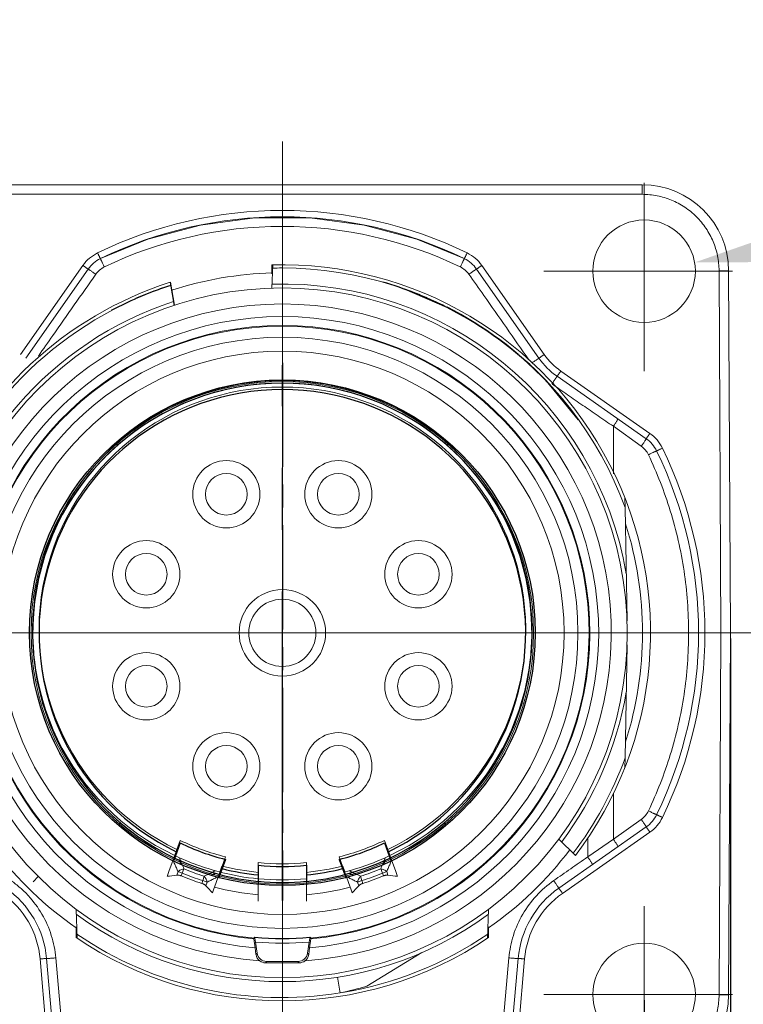
# Model space of a CAD drawing. Units: millimetres. Extents: x 1512 to 1809, y 414 to 626.
# Drawn here: x 1619 to 1642, y 514 to 544 of the extents above; entities that cross this region are included whole.
import ezdxf

# ---------------------------------------------------------------- set-up
doc = ezdxf.new("R2010")
doc.units = ezdxf.units.MM
doc.header["$MEASUREMENT"] = 0
doc.linetypes.add('CENTER', pattern=[50.8, 31.75, -6.35, 6.35, -6.35])
doc.layers.get('0').update_dxf_attribs({"lineweight": 30})
doc.layers.add('1', color=7, linetype='Continuous')
doc.layers.add('MR23-SW24-M23X1_SOLIDLINE', color=7, linetype='Continuous')
doc.layers.add('CEN', color=1, linetype='CENTER', lineweight=15)
doc.layers.add('DIM', color=3, linetype='Continuous', lineweight=15)
doc.styles.add('Romans字体', font='romans.shx', dxfattribs={"width": 0.75})
doc.dimstyles.new('01', dxfattribs={"dimscale": 0.9, "dimtxt": 3.5, "dimasz": 3, "dimexe": 1.2, "dimexo": 0.2, "dimgap": 0.8, "dimtad": 1, "dimdsep": 46, "dimtxsty": 'Romans字体', "dimcen": 0, "dimclrd": 1, "dimclre": 6, "dimclrt": 4, "dimazin": 2, "dimtfac": 1, "dimtofl": 0, "dimtmove": 0, "dimatfit": 3, "dimfxl": 1, "dimtolj": 1, "dimtzin": 0, "dimarcsym": 0})

# ---------------------------------------------------------------- blocks, each defined once
blk = doc.blocks.new('*D98')
at = {"layer": 'Defpoints', "color": 0, "transparency": 16777216}
for p in [(1640.454, 536.858), (1637.301, 536.314)]:
    blk.add_point(p, dxfattribs=at)
at = {"layer": 'DIM', "color": 1, "lineweight": -2, "transparency": 16777216}
blk.add_line((1659.278, 540.109), (1643.114, 537.318), dxfattribs=at)
at = {"layer": 'DIM', "color": 1, "transparency": 16777216}
blk.add_solid([(1643.038, 537.761), (1643.191, 536.874), (1640.454, 536.858)], dxfattribs=at)
at = {"layer": 'DIM', "color": 4, "lineweight": 5, "transparency": 16777216, "insert": (1652.136, 541.205), "char_height": 3.15, "attachment_point": 5, "rotation": 9.797, "style": 'Romans字体'}
blk.add_mtext('\\A1;4-∅3.2', dxfattribs=at)
blk = doc.blocks.new('*D100')
at = {"layer": 'Defpoints', "color": 0, "transparency": 16777216}
for p in [(1616.277, 513.986), (1638.877, 513.986), (1638.877, 505.337)]:
    blk.add_point(p, dxfattribs=at)
at = {"layer": 'DIM', "color": 6, "lineweight": -2, "transparency": 16777216}
for p, q in [((1616.277, 513.806), (1616.277, 504.257)), ((1638.877, 513.806), (1638.877, 504.257))]:
    blk.add_line(p, q, dxfattribs=at)
at = {"layer": 'DIM', "color": 1, "lineweight": -2, "transparency": 16777216}
blk.add_line((1618.977, 505.337), (1636.177, 505.337), dxfattribs=at)
at = {"layer": 'DIM', "color": 1, "transparency": 16777216}
for points in [[(1618.977, 505.787), (1618.977, 504.887), (1616.277, 505.337)], [(1636.177, 505.787), (1636.177, 504.887), (1638.877, 505.337)]]:
    blk.add_solid(points, dxfattribs=at)
at = {"layer": 'DIM', "color": 4, "lineweight": 5, "transparency": 16777216, "insert": (1627.577, 507.632), "char_height": 3.15, "attachment_point": 5, "style": 'Romans字体'}
blk.add_mtext('\\A1;{\\f仿宋_GB2312|b0|i0|c134|p49;□}22.6', dxfattribs=at)
blk = doc.blocks.new('*D101')
at = {"layer": 'Defpoints', "color": 0, "transparency": 16777216}
for p in [(1613.577, 525.286), (1641.577, 525.286), (1641.577, 498.57)]:
    blk.add_point(p, dxfattribs=at)
at = {"layer": 'DIM', "color": 6, "lineweight": -2, "transparency": 16777216}
for p, q in [((1613.577, 525.106), (1613.577, 497.49)), ((1641.577, 525.106), (1641.577, 497.49))]:
    blk.add_line(p, q, dxfattribs=at)
at = {"layer": 'DIM', "color": 1, "lineweight": -2, "transparency": 16777216}
blk.add_line((1616.277, 498.57), (1638.877, 498.57), dxfattribs=at)
at = {"layer": 'DIM', "color": 1, "transparency": 16777216}
for points in [[(1616.277, 499.02), (1616.277, 498.12), (1613.577, 498.57)], [(1638.877, 499.02), (1638.877, 498.12), (1641.577, 498.57)]]:
    blk.add_solid(points, dxfattribs=at)
at = {"layer": 'DIM', "color": 4, "lineweight": 5, "transparency": 16777216, "insert": (1627.577, 500.865), "char_height": 3.15, "attachment_point": 5, "style": 'Romans字体'}
blk.add_mtext('\\A1;{\\f仿宋_GB2312|b0|i0|c134|p49;□}28', dxfattribs=at)

msp = doc.modelspace()

# ---------------------------------------------------------------- linework, layer by layer
at = {"color": 7, "linetype": 'Continuous', "lineweight": 15}
for p, q in [((1616.336, 539.286), (1638.818, 539.286)), ((1638.818, 538.988), (1638.818, 539.286)), ((1638.818, 538.988), (1616.336, 538.988)), ((1621.893, 536.978), (1622.01, 537.034)), ((1633.141, 537.036), (1633.261, 536.978)), ((1621.348, 536.766), (1619.397, 533.981)), ((1621.511, 536.652), (1619.561, 533.867)), ((1627.252, 536.505), (1627.252, 536.782)), ((1627.252, 536.056), (1627.277, 536.782)), ((1627.554, 536.686), (1627.561, 536.686)), ((1635.593, 533.867), (1633.643, 536.652)), ((1635.757, 533.981), (1633.807, 536.766)), ((1641.218, 536.6), (1641.277, 525.286)), ((1641.518, 536.6), (1641.577, 525.286)), ((1624.199, 535.518), (1624.072, 536.239)), ((1638.943, 531.352), (1636.158, 533.302)), ((1639.058, 531.515), (1636.273, 533.465)), ((1637.917, 531.739), (1637.917, 530.249)), ((1637.917, 531.739), (1638.789, 531.117)), ((1638.279, 529.497), (1638.284, 529.208)), ((1638.283, 529.204), (1638.285, 529.198)), ((1638.346, 525.662), (1638.284, 529.197)), ((1639.077, 525.286), (1639.695, 525.286)), ((1640.577, 525.286), (1640.266, 525.286)), ((1640.577, 525.286), (1640.777, 525.286)), ((1641.277, 525.286), (1640.777, 525.286)), ((1641.277, 525.286), (1641.218, 513.972)), ((1641.577, 525.286), (1641.518, 513.972)), ((1638.284, 521.375), (1638.346, 524.91)), ((1638.284, 521.372), (1638.279, 521.076)), ((1637.917, 520.253), (1637.917, 518.834)), ((1638.789, 519.456), (1637.917, 518.834)), ((1636.211, 517.308), (1638.943, 519.22)), ((1636.326, 517.145), (1639.058, 519.058)), ((1636.731, 518.325), (1636.213, 518.842)), ((1637.115, 518.861), (1637.115, 518.283)), ((1637.917, 518.834), (1637.115, 518.283)), ((1621.166, 515.739), (1621.134, 516.65)), ((1634.02, 516.65), (1633.989, 515.739)), ((1621.133, 515.761), (1621.133, 516.102)), ((1634.021, 516.102), (1634.021, 515.761)), ((1626.688, 515.723), (1626.725, 515.442)), ((1626.738, 515.623), (1626.721, 515.744)), ((1628.433, 515.744), (1628.416, 515.623)), ((1628.429, 515.442), (1628.466, 515.723)), ((1626.725, 515.442), (1626.754, 515.232)), ((1626.791, 515.274), (1626.742, 515.622)), ((1628.412, 515.622), (1628.363, 515.274)), ((1628.4, 515.232), (1628.429, 515.442)), ((1620.012, 515.095), (1620.266, 512.183)), ((1620.211, 515.112), (1620.466, 512.199)), ((1620.756, 512.215), (1620.501, 515.127)), ((1626.791, 515.274), (1626.754, 515.232)), ((1628.4, 515.232), (1628.363, 515.274)), ((1630.221, 514.244), (1631.936, 515.295)), ((1634.654, 515.127), (1634.398, 512.215)), ((1634.689, 512.199), (1634.944, 515.112)), ((1634.888, 512.183), (1635.143, 515.095)), ((1627.052, 514.974), (1627.088, 515.016)), ((1627.052, 514.974), (1627.577, 514.974)), ((1627.088, 515.016), (1628.066, 515.016)), ((1627.577, 514.974), (1628.103, 514.974)), ((1628.066, 515.016), (1628.103, 514.974))]:
    msp.add_line(p, q, dxfattribs=at)
at = {"color": 7, "linetype": 'Continuous'}
for p, q in [((1624.072, 536.239), (1624.199, 535.519)), ((1632.723, 535.456), (1631.408, 536.025)), ((1635.805, 533.172), (1635.82, 533.156)), ((1636.83, 531.942), (1635.824, 533.159)), ((1624.389, 518.719), (1624.188, 518.168)), ((1624.389, 518.719), (1624.188, 518.168)), ((1630.765, 518.719), (1630.966, 518.168)), ((1630.765, 518.719), (1630.966, 518.168)), ((1625.798, 518.206), (1625.594, 517.643)), ((1625.798, 518.206), (1625.594, 517.643)), ((1629.356, 518.206), (1629.561, 517.643)), ((1629.356, 518.206), (1629.561, 517.643)), ((1626.827, 518.025), (1626.827, 517.429)), ((1626.827, 518.025), (1626.827, 517.429)), ((1628.327, 518.025), (1628.327, 517.429)), ((1628.327, 518.025), (1628.327, 517.429)), ((1619.796, 517.51), (1619.955, 517.67))]:
    msp.add_line(p, q, dxfattribs=at)
at = {"color": 1, "linetype": 'CENTER', "ltscale": 0.304}
msp.add_line((1627.577, 516.926), (1627.577, 533.646), dxfattribs=at)
at = {"color": 7, "linetype": 'Continuous', "lineweight": 15}
msp.add_lwpolyline([(1633.261, 536.978), (1631.773, 537.589), (1630.129, 538.028), (1628.431, 538.25), (1626.715, 538.249), (1625.018, 538.026), (1623.375, 537.586), (1621.893, 536.978)], dxfattribs=at)
for centre, radius in [((1638.877, 536.586), 1.6), ((1627.577, 525.286), 10.775), ((1627.577, 525.286), 9.235), ((1627.577, 525.286), 8.8), ((1627.577, 525.286), 7.9), ((1627.577, 525.286), 7.85), ((1638.877, 513.986), 1.6)]:
    msp.add_circle(centre, radius, dxfattribs=at)
at = {"color": 7, "linetype": 'Continuous'}
msp.add_circle((1627.577, 525.286), 7.9, dxfattribs=at)
msp.add_circle((1627.577, 525.286), 7.9, dxfattribs=at)
at = {"color": 7, "linetype": 'Continuous', "lineweight": 15}
for centre, radius, start, end in [((1638.818, 536.586), 2.7, 0.3, 90), ((1627.577, 525.285), 13.2, 64.0733, 115.9268), ((1627.577, 525.286), 13, 64.073, 115.927), ((1622.33, 536.078), 1.199, 115.9196, 145.0074), ((1622.33, 536.078), 1, 115.927, 145), ((1632.824, 536.078), 1, 35, 64.073), ((1632.824, 536.078), 1.199, 34.9927, 64.0804), ((1627.577, 525.286), 11.5, 322.746, 91.6202), ((1627.563, 525.256), 11.43, 90.0426, 91.4532), ((1627.563, 525.266), 11.42, 20.1706, 90.0132), ((1627.577, 525.286), 11.25, 91.5775, 107.9394), ((1627.603, 525.259), 11.433, 107.8974, 159.866), ((1627.577, 525.286), 11.5, 107.746, 158.5232), ((1627.577, 525.286), 10.9, 9.7421, 91.6862), ((1627.577, 525.286), 10.9, 108.1753, 170.2574), ((1627.577, 525.286), 10.275, 273.9512, 266.0488), ((1627.577, 525.286), 9.881, 274.9477, 265.0523), ((1627.577, 525.286), 9.604, 275.3126, 264.6874), ((1627.577, 525.286), 9.581, 275.1277, 264.8723), ((1637.477, 535.186), 2.3, 215, 235), ((1637.481, 535.189), 2.105, 215.0236, 234.9764), ((1627.577, 525.286), 7.8, 295.5177, 244.4823), ((1638.369, 530.533), 1, 25.927, 55), ((1638.37, 530.533), 1.199, 25.91, 55.01), ((1638.384, 530.55), 0.696, 25.4163, 54.3938), ((1627.534, 525.275), 13.244, 0.0478, 25.8834), ((1627.381, 525.302), 12.886, 17.1465, 25.4972), ((1627.577, 525.286), 13, 334.073, 25.927), ((1627.577, 525.286), 11.25, 342.3742, 17.6258), ((1627.534, 525.297), 13.244, 334.1167, 359.9522), ((1627.577, 525.286), 10.9, 323.1753, 350.2576), ((1627.592, 525.271), 11.379, 322.8296, 339.979), ((1627.381, 525.27), 12.886, 334.5028, 342.8535), ((1638.384, 520.022), 0.696, 305.606, 334.5838), ((1638.369, 520.039), 1, 305, 334.073), ((1638.37, 520.04), 1.199, 304.9872, 334.0945), ((1627.577, 525.286), 11.25, 217.0636, 235.0729), ((1627.577, 525.286), 11.25, 304.9271, 322.9364), ((1617.222, 514.85), 3, 5, 55), ((1637.932, 514.85), 3, 125, 175), ((1617.222, 514.851), 2.8, 5.0028, 54.9972), ((1637.932, 514.851), 2.8, 125.0027, 174.9973), ((1627.577, 525.286), 10.9, 233.7997, 306.2002), ((1627.577, 525.286), 11.5, 235.9212, 304.0788), ((1627.575, 525.26), 11.371, 235.6667, 279.1298), ((1627.576, 525.281), 11.392, 279.5015, 304.2897), ((1627.577, 525.286), 9.7, 265.0365, 274.9635), ((1627.052, 515.274), 0.3, 187.9954, 232.5599), ((1627.052, 515.276), 0.302, 232.7766, 269.9719), ((1628.102, 515.276), 0.302, 270.0288, 307.2228), ((1628.103, 515.274), 0.3, 307.4401, 352.0046), ((1627.209, 524.515), 10.704, 281.7009, 286.3459), ((1638.818, 513.986), 2.7, 270, 359.7)]:
    msp.add_arc(centre, radius, start, end, dxfattribs=at)
at = {"color": 7, "linetype": 'Continuous'}
for centre, radius, start, end in [((1627.49, 525.515), 11.156, 110.5826, 115.2006), ((1627.404, 525.742), 10.913, 107.6823, 110.5773), ((1627.575, 525.389), 11.3, 68.434, 73.8856), ((1627.513, 525.229), 11.472, 66.0449, 68.4421), ((1627.478, 525.149), 11.56, 63.0243, 66.0441), ((1627.551, 525.384), 11.3, 115.1941, 118.0868), ((1627.456, 525.1), 11.613, 44.0319, 63.0389), ((1627.477, 525.137), 11.577, 43.8605, 63.0482), ((1627.577, 525.286), 7.8, 284.4823, 255.5177), ((1627.577, 525.286), 7.8, 284.4823, 255.5177), ((1627.577, 525.286), 7.6, 295.6634, 244.3366), ((1627.714, 525.369), 11.241, 38.7426, 43.8488), ((1627.794, 525.434), 11.137, 35.7626, 38.7397), ((1627.577, 525.286), 7.3, 244.103, 255.897), ((1627.577, 525.286), 7.3, 244.103, 255.897), ((1627.577, 525.286), 7.3, 284.103, 295.897), ((1627.577, 525.286), 7.3, 284.103, 295.897), ((1644.138, 526.292), 21.38, 202.2834, 202.6768), ((1644.138, 526.292), 21.38, 202.2834, 202.6768), ((1611.062, 526.274), 21.331, 337.3214, 337.7158), ((1611.062, 526.274), 21.331, 337.3214, 337.7158), ((1627.577, 525.286), 7.604, 255.6603, 264.3397), ((1627.577, 525.286), 7.604, 255.6603, 264.3397), ((1627.577, 525.286), 7.3, 264.103, 275.897), ((1627.577, 525.286), 7.3, 264.103, 275.897), ((1627.577, 525.286), 7.604, 275.6603, 284.3397), ((1627.577, 525.286), 7.604, 275.6603, 284.3397), ((1615.569, 536.641), 21.312, 297.3908, 297.7169), ((1615.569, 536.641), 21.312, 297.3908, 297.7169), ((1627.577, 525.286), 7.804, 255.5149, 264.4851), ((1627.577, 525.286), 7.804, 255.5149, 264.4851), ((1627.577, 525.286), 7.8, 264.4823, 275.5177), ((1627.577, 525.286), 7.8, 264.4823, 275.5177), ((1627.577, 525.286), 7.804, 275.5149, 284.4851), ((1627.577, 525.286), 7.804, 275.5149, 284.4851), ((1639.543, 536.561), 21.22, 242.2836, 242.6112), ((1639.543, 536.561), 21.22, 242.2836, 242.6112), ((1627.577, 525.286), 9.553, 264.8578, 275.1422)]:
    msp.add_arc(centre, radius, start, end, dxfattribs=at)
for centre, major_axis, start_param, end_param in [((1617.946, 523.933), (-14.447, -2.03), 2.111906, 2.115049), ((1637.209, 523.933), (-14.447, 2.03), 1.026543, 1.029687)]:
    msp.add_ellipse(centre, major_axis=major_axis, ratio=0.745359, start_param=start_param, end_param=end_param, dxfattribs=at)
at = {"color": 7, "linetype": 'Continuous', "lineweight": 15}
for centre, major_axis, ratio, start_param, end_param in [((1617.916, 523.928), (14.492, 2.037), 0.745358, -1.029159, -1.02632), ((1637.238, 523.928), (14.492, -2.037), 0.745358, -2.115272, -2.112434), ((1627.088, 515.316), (0.197, 0.226), 0.999976, 2.42602, 3.857166), ((1628.066, 515.316), (-0.197, 0.226), 0.999976, 2.42602, 3.857166)]:
    msp.add_ellipse(centre, major_axis=major_axis, ratio=ratio, start_param=start_param, end_param=end_param, dxfattribs=at)
for points, knots in [([(1638.818, 538.988), (1638.974, 538.987), (1639.288, 538.957), (1639.739, 538.82), (1640.156, 538.599), (1640.521, 538.3), (1640.822, 537.936), (1641.046, 537.521), (1641.185, 537.07), (1641.217, 536.757), (1641.218, 536.6)], [0, 0, 0, 0, 0.124995, 0.250005, 0.375004, 0.500002, 0.625, 0.749998, 0.875007, 1, 1, 1, 1]), ([(1622.018, 536.718), (1623.726, 537.552), (1627.577, 538.418), (1631.428, 537.552), (1633.136, 536.718)], [0, 0, 0, 0, 0.5, 1, 1, 1, 1]), ([(1621.893, 536.978), (1621.893, 536.978), (1621.893, 536.978), (1621.893, 536.979), (1621.892, 536.98), (1621.891, 536.982), (1621.889, 536.986), (1621.886, 536.992), (1621.883, 536.999), (1621.878, 537.008), (1621.873, 537.019), (1621.865, 537.035), (1621.854, 537.058), (1621.839, 537.089), (1621.823, 537.122), (1621.811, 537.145), (1621.806, 537.157)], [0, 0, 0, 0, 0.00122, 0.00485, 0.010869, 0.019255, 0.043039, 0.07602, 0.11795, 0.168353, 0.226705, 0.29248, 0.443858, 0.616854, 0.805034, 1, 1, 1, 1]), ([(1621.893, 536.978), (1621.893, 536.978), (1621.894, 536.977), (1621.894, 536.976), (1621.895, 536.975), (1621.896, 536.971), (1621.899, 536.966), (1621.903, 536.957), (1621.908, 536.947), (1621.914, 536.934), (1621.921, 536.919), (1621.933, 536.895), (1621.949, 536.861), (1621.97, 536.817), (1621.994, 536.769), (1622.01, 536.735), (1622.018, 536.718)], [0, 0, 0, 0, 0.001211, 0.004798, 0.010751, 0.019051, 0.042626, 0.075356, 0.116917, 0.166915, 0.224941, 0.290442, 0.441326, 0.614173, 0.802916, 1, 1, 1, 1]), ([(1633.261, 536.978), (1633.261, 536.978), (1633.261, 536.977), (1633.261, 536.976), (1633.26, 536.975), (1633.258, 536.971), (1633.256, 536.966), (1633.252, 536.957), (1633.247, 536.947), (1633.24, 536.934), (1633.233, 536.919), (1633.222, 536.895), (1633.205, 536.861), (1633.184, 536.817), (1633.161, 536.769), (1633.145, 536.735), (1633.136, 536.718)], [0, 0, 0, 0, 0.001216, 0.004807, 0.010764, 0.019068, 0.042649, 0.075385, 0.116949, 0.16695, 0.224977, 0.290477, 0.441357, 0.614196, 0.802929, 1, 1, 1, 1]), ([(1633.261, 536.978), (1633.261, 536.978), (1633.261, 536.978), (1633.262, 536.979), (1633.262, 536.98), (1633.263, 536.982), (1633.265, 536.986), (1633.268, 536.992), (1633.272, 536.999), (1633.276, 537.008), (1633.281, 537.019), (1633.289, 537.035), (1633.301, 537.058), (1633.316, 537.089), (1633.332, 537.122), (1633.343, 537.145), (1633.349, 537.157)], [0, 0, 0, 0, 0.00122, 0.004849, 0.010868, 0.019253, 0.043036, 0.076016, 0.117946, 0.168349, 0.226701, 0.292476, 0.443855, 0.616852, 0.805032, 1, 1, 1, 1]), ([(1621.511, 536.652), (1621.511, 536.652), (1621.511, 536.652), (1621.51, 536.652), (1621.509, 536.653), (1621.507, 536.655), (1621.504, 536.657), (1621.498, 536.661), (1621.491, 536.665), (1621.483, 536.671), (1621.474, 536.678), (1621.459, 536.688), (1621.437, 536.703), (1621.409, 536.722), (1621.379, 536.744), (1621.358, 536.758), (1621.348, 536.766)], [0, 0, 0, 0, 0.001233, 0.004867, 0.01089, 0.019281, 0.043075, 0.076069, 0.118015, 0.168435, 0.226803, 0.292594, 0.443994, 0.616988, 0.805128, 1, 1, 1, 1]), ([(1621.511, 536.652), (1621.511, 536.652), (1621.512, 536.652), (1621.513, 536.651), (1621.515, 536.65), (1621.518, 536.648), (1621.524, 536.645), (1621.533, 536.639), (1621.543, 536.632), (1621.555, 536.624), (1621.569, 536.615), (1621.591, 536.6), (1621.622, 536.579), (1621.662, 536.552), (1621.705, 536.522), (1621.735, 536.501), (1621.75, 536.49)], [0, 0, 0, 0, 0.001694, 0.005932, 0.012728, 0.022026, 0.047842, 0.082805, 0.126325, 0.177809, 0.236664, 0.302296, 0.451514, 0.620709, 0.805123, 1, 1, 1, 1]), ([(1621.75, 536.49), (1621.784, 536.539), (1621.865, 536.627), (1621.965, 536.693), (1622.018, 536.718)], [0, 0, 0, 0, 0.499982, 1, 1, 1, 1]), ([(1633.136, 536.718), (1633.189, 536.693), (1633.29, 536.627), (1633.37, 536.539), (1633.404, 536.49)], [0, 0, 0, 0, 0.500018, 1, 1, 1, 1]), ([(1633.643, 536.652), (1633.643, 536.652), (1633.642, 536.652), (1633.641, 536.651), (1633.637, 536.649), (1633.631, 536.646), (1633.623, 536.641), (1633.613, 536.634), (1633.601, 536.626), (1633.588, 536.617), (1633.566, 536.602), (1633.535, 536.581), (1633.494, 536.553), (1633.45, 536.522), (1633.42, 536.501), (1633.404, 536.49)], [0, 0, 0, 0, 0.00143, 0.005098, 0.019432, 0.043055, 0.075817, 0.1174, 0.167411, 0.225441, 0.290938, 0.441782, 0.614542, 0.803137, 1, 1, 1, 1]), ([(1633.807, 536.766), (1633.796, 536.758), (1633.775, 536.744), (1633.745, 536.722), (1633.717, 536.703), (1633.696, 536.688), (1633.681, 536.678), (1633.671, 536.671), (1633.663, 536.665), (1633.656, 536.661), (1633.651, 536.657), (1633.647, 536.655), (1633.645, 536.653), (1633.644, 536.652), (1633.643, 536.652), (1633.643, 536.652), (1633.643, 536.652)], [0, 0, 0, 0, 0.194828, 0.382837, 0.555725, 0.707111, 0.772932, 0.831366, 0.881856, 0.923847, 0.956868, 0.98069, 0.989092, 0.995125, 0.998765, 1, 1, 1, 1]), ([(1641.518, 536.6), (1641.518, 536.6), (1641.517, 536.6), (1641.516, 536.601), (1641.514, 536.601), (1641.511, 536.601), (1641.504, 536.601), (1641.494, 536.601), (1641.482, 536.601), (1641.467, 536.601), (1641.449, 536.601), (1641.422, 536.601), (1641.382, 536.601), (1641.331, 536.601), (1641.276, 536.601), (1641.237, 536.6), (1641.218, 536.6)], [0, 0, 0, 0, 0.001238, 0.00487, 0.01089, 0.019282, 0.043108, 0.076179, 0.118144, 0.168578, 0.227044, 0.292965, 0.444448, 0.617293, 0.805085, 1, 1, 1, 1]), ([(1619.957, 533.933), (1620.106, 534.146), (1620.705, 534.999), (1621.302, 535.851), (1621.751, 536.49)], [0, 0, 0, 0, 0.250048, 1, 1, 1, 1]), ([(1633.404, 536.49), (1633.56, 536.268), (1633.95, 535.711), (1634.575, 534.821), (1635.044, 534.154), (1635.278, 533.82)], [0, 0, 0, 0, 0.249991, 0.624989, 1, 1, 1, 1]), ([(1635.593, 533.867), (1635.593, 533.867), (1635.593, 533.867), (1635.592, 533.866), (1635.591, 533.866), (1635.588, 533.864), (1635.584, 533.861), (1635.577, 533.857), (1635.568, 533.851), (1635.558, 533.844), (1635.546, 533.836), (1635.528, 533.823), (1635.501, 533.805), (1635.465, 533.78), (1635.426, 533.753), (1635.399, 533.734), (1635.385, 533.724)], [0, 0, 0, 0, 0.001232, 0.00474, 0.010537, 0.018611, 0.041517, 0.073313, 0.113826, 0.16271, 0.21952, 0.283814, 0.432972, 0.605655, 0.796814, 1, 1, 1, 1]), ([(1635.593, 533.867), (1635.593, 533.867), (1635.594, 533.867), (1635.594, 533.867), (1635.595, 533.868), (1635.597, 533.87), (1635.601, 533.872), (1635.606, 533.876), (1635.613, 533.88), (1635.621, 533.886), (1635.631, 533.893), (1635.646, 533.903), (1635.667, 533.918), (1635.695, 533.937), (1635.725, 533.959), (1635.746, 533.973), (1635.757, 533.981)], [0, 0, 0, 0, 0.001233, 0.004867, 0.01089, 0.019281, 0.043075, 0.076069, 0.118015, 0.168435, 0.226803, 0.292594, 0.443994, 0.616988, 0.805128, 1, 1, 1, 1]), ([(1636.158, 533.302), (1636.158, 533.302), (1636.157, 533.3), (1636.156, 533.297), (1636.152, 533.291), (1636.147, 533.283), (1636.14, 533.273), (1636.133, 533.261), (1636.123, 533.248), (1636.109, 533.226), (1636.088, 533.196), (1636.061, 533.156), (1636.031, 533.112), (1636.01, 533.082), (1635.999, 533.067)], [0, 0, 0, 0, 0.005028, 0.019324, 0.042852, 0.075463, 0.116936, 0.16683, 0.224658, 0.289935, 0.440558, 0.613445, 0.802571, 1, 1, 1, 1]), ([(1636.273, 533.465), (1636.265, 533.454), (1636.251, 533.434), (1636.229, 533.403), (1636.21, 533.375), (1636.195, 533.354), (1636.184, 533.339), (1636.178, 533.33), (1636.172, 533.322), (1636.167, 533.315), (1636.163, 533.31), (1636.161, 533.306), (1636.159, 533.304), (1636.159, 533.303), (1636.158, 533.303), (1636.158, 533.302), (1636.158, 533.302)], [0, 0, 0, 0, 0.194901, 0.382943, 0.555834, 0.707204, 0.773013, 0.831434, 0.881911, 0.92389, 0.9569, 0.980712, 0.98911, 0.995139, 0.998775, 1, 1, 1, 1]), ([(1636.011, 533.058), (1636.09, 533.003), (1636.249, 532.892), (1636.486, 532.726), (1636.724, 532.56), (1636.961, 532.394), (1637.2, 532.229), (1637.438, 532.064), (1637.677, 531.901), (1637.838, 531.795), (1637.917, 531.739)], [0, 0, 0, 0, 0.125076, 0.250145, 0.375204, 0.500249, 0.625272, 0.750262, 0.875192, 1, 1, 1, 1]), ([(1638.054, 531.975), (1638.054, 531.974), (1638.055, 531.972), (1638.054, 531.964), (1638.048, 531.95), (1638.037, 531.928), (1638.021, 531.9), (1638, 531.865), (1637.966, 531.811), (1637.937, 531.768), (1637.917, 531.739)], [0, 0, 0, 0, 0.009078, 0.024998, 0.081939, 0.172606, 0.294238, 0.443087, 0.614352, 1, 1, 1, 1]), ([(1638.943, 531.352), (1638.943, 531.352), (1638.942, 531.349), (1638.941, 531.346), (1638.938, 531.34), (1638.933, 531.332), (1638.927, 531.322), (1638.916, 531.305), (1638.9, 531.28), (1638.877, 531.245), (1638.85, 531.205), (1638.82, 531.162), (1638.8, 531.132), (1638.789, 531.117)], [0, 0, 0, 0, 0.005597, 0.020055, 0.043624, 0.076209, 0.117605, 0.167389, 0.290217, 0.440556, 0.613239, 0.802331, 1, 1, 1, 1]), ([(1638.943, 531.352), (1638.943, 531.352), (1638.943, 531.352), (1638.944, 531.353), (1638.944, 531.354), (1638.946, 531.356), (1638.948, 531.359), (1638.952, 531.365), (1638.957, 531.372), (1638.963, 531.38), (1638.969, 531.389), (1638.98, 531.404), (1638.995, 531.425), (1639.014, 531.453), (1639.036, 531.483), (1639.05, 531.504), (1639.058, 531.515)], [0, 0, 0, 0, 0.001223, 0.004853, 0.010873, 0.019259, 0.043044, 0.076027, 0.11796, 0.168367, 0.226723, 0.292502, 0.443886, 0.616883, 0.805055, 1, 1, 1, 1]), ([(1639.269, 530.97), (1639.269, 530.97), (1639.269, 530.97), (1639.27, 530.97), (1639.271, 530.971), (1639.273, 530.972), (1639.277, 530.974), (1639.283, 530.977), (1639.291, 530.98), (1639.3, 530.985), (1639.31, 530.99), (1639.327, 530.997), (1639.35, 531.009), (1639.381, 531.024), (1639.414, 531.04), (1639.437, 531.051), (1639.448, 531.056)], [0, 0, 0, 0, 0.001236, 0.004871, 0.010895, 0.019285, 0.043078, 0.076069, 0.118011, 0.168428, 0.226793, 0.292581, 0.443977, 0.616969, 0.805111, 1, 1, 1, 1]), ([(1639.269, 530.97), (1639.269, 530.97), (1639.268, 530.97), (1639.267, 530.97), (1639.266, 530.969), (1639.262, 530.968), (1639.257, 530.965), (1639.248, 530.962), (1639.238, 530.957), (1639.225, 530.951), (1639.21, 530.944), (1639.187, 530.933), (1639.154, 530.917), (1639.11, 530.896), (1639.062, 530.873), (1639.029, 530.858), (1639.013, 530.849)], [0, 0, 0, 0, 0.001327, 0.004949, 0.010911, 0.019201, 0.042696, 0.07528, 0.116726, 0.166597, 0.224406, 0.289666, 0.440278, 0.613194, 0.802406, 1, 1, 1, 1]), ([(1639.695, 529.101), (1639.79, 528.793), (1639.957, 528.169), (1640.136, 527.217), (1640.243, 526.254), (1640.266, 525.609), (1640.266, 525.286)], [0, 0, 0, 0, 0.249999, 0.500003, 0.749997, 1, 1, 1, 1]), ([(1640.266, 525.286), (1640.266, 524.963), (1640.243, 524.318), (1640.136, 523.355), (1639.957, 522.403), (1639.79, 521.779), (1639.695, 521.471)], [0, 0, 0, 0, 0.250003, 0.499997, 0.750001, 1, 1, 1, 1]), ([(1641.277, 525.286), (1641.297, 525.286), (1641.335, 525.286), (1641.391, 525.287), (1641.442, 525.287), (1641.481, 525.287), (1641.508, 525.287), (1641.526, 525.287), (1641.541, 525.287), (1641.553, 525.287), (1641.563, 525.287), (1641.57, 525.287), (1641.574, 525.286), (1641.576, 525.286), (1641.576, 525.286), (1641.577, 525.286), (1641.577, 525.286)], [0, 0, 0, 0, 0.194919, 0.382716, 0.555567, 0.707054, 0.772976, 0.831441, 0.881874, 0.923837, 0.956904, 0.980726, 0.989116, 0.995133, 0.998762, 1, 1, 1, 1]), ([(1639.269, 519.602), (1639.269, 519.602), (1639.268, 519.602), (1639.267, 519.603), (1639.266, 519.603), (1639.262, 519.605), (1639.257, 519.607), (1639.248, 519.611), (1639.238, 519.616), (1639.225, 519.621), (1639.21, 519.628), (1639.187, 519.639), (1639.154, 519.655), (1639.11, 519.676), (1639.062, 519.699), (1639.029, 519.715), (1639.013, 519.723)], [0, 0, 0, 0, 0.001328, 0.00495, 0.010912, 0.019203, 0.042699, 0.075283, 0.11673, 0.166601, 0.22441, 0.28967, 0.440281, 0.613196, 0.802407, 1, 1, 1, 1]), ([(1638.943, 519.22), (1638.943, 519.221), (1638.942, 519.223), (1638.941, 519.227), (1638.937, 519.233), (1638.932, 519.242), (1638.926, 519.252), (1638.915, 519.269), (1638.898, 519.295), (1638.875, 519.329), (1638.849, 519.368), (1638.82, 519.411), (1638.8, 519.441), (1638.789, 519.456)], [0, 0, 0, 0, 0.006109, 0.02204, 0.047596, 0.082257, 0.125464, 0.176645, 0.300627, 0.449586, 0.61889, 0.803907, 1, 1, 1, 1]), ([(1639.269, 519.602), (1639.269, 519.602), (1639.269, 519.602), (1639.27, 519.602), (1639.271, 519.601), (1639.273, 519.6), (1639.277, 519.598), (1639.283, 519.596), (1639.291, 519.592), (1639.3, 519.588), (1639.31, 519.583), (1639.327, 519.575), (1639.35, 519.564), (1639.381, 519.549), (1639.414, 519.533), (1639.437, 519.522), (1639.449, 519.516)], [0, 0, 0, 0, 0.001236, 0.004872, 0.010897, 0.019289, 0.043087, 0.076085, 0.118035, 0.168459, 0.226833, 0.292628, 0.444034, 0.617027, 0.805155, 1, 1, 1, 1]), ([(1639.058, 519.058), (1639.05, 519.068), (1639.036, 519.089), (1639.015, 519.119), (1638.995, 519.147), (1638.98, 519.168), (1638.97, 519.183), (1638.963, 519.193), (1638.957, 519.201), (1638.952, 519.208), (1638.948, 519.213), (1638.946, 519.216), (1638.944, 519.218), (1638.944, 519.22), (1638.943, 519.22), (1638.943, 519.22), (1638.943, 519.22)], [0, 0, 0, 0, 0.194901, 0.382943, 0.555834, 0.707204, 0.773013, 0.831434, 0.881911, 0.92389, 0.9569, 0.980712, 0.98911, 0.995139, 0.998775, 1, 1, 1, 1]), ([(1638.057, 518.6), (1638.058, 518.6), (1638.058, 518.603), (1638.056, 518.611), (1638.05, 518.625), (1638.038, 518.648), (1638.021, 518.676), (1638, 518.711), (1637.976, 518.749), (1637.948, 518.791), (1637.928, 518.82), (1637.917, 518.834)], [0, 0, 0, 0, 0.008936, 0.026017, 0.086844, 0.180691, 0.303313, 0.45044, 0.618636, 0.804107, 1, 1, 1, 1]), ([(1637.115, 518.283), (1637.026, 518.221), (1636.849, 518.098), (1636.584, 517.913), (1636.318, 517.728), (1636.141, 517.605), (1636.053, 517.543)], [0, 0, 0, 0, 0.249954, 0.499946, 0.749964, 1, 1, 1, 1]), ([(1637.268, 518.047), (1637.268, 518.048), (1637.267, 518.05), (1637.266, 518.053), (1637.263, 518.059), (1637.258, 518.067), (1637.252, 518.077), (1637.242, 518.094), (1637.225, 518.12), (1637.202, 518.154), (1637.176, 518.194), (1637.146, 518.238), (1637.125, 518.267), (1637.115, 518.283)], [0, 0, 0, 0, 0.005777, 0.020295, 0.043891, 0.076484, 0.117885, 0.167672, 0.290472, 0.440741, 0.613319, 0.802318, 1, 1, 1, 1]), ([(1620.501, 515.127), (1620.479, 515.366), (1620.385, 515.841), (1620.092, 516.504), (1619.734, 516.991), (1619.39, 517.326), (1619.2, 517.474), (1619.102, 517.543)], [0, 0, 0, 0, 0.249885, 0.499783, 0.74972, 0.874886, 1, 1, 1, 1]), ([(1636.053, 517.543), (1635.857, 517.405), (1635.491, 517.088), (1635.062, 516.504), (1634.769, 515.841), (1634.675, 515.366), (1634.654, 515.127)], [0, 0, 0, 0, 0.250014, 0.500031, 0.75003, 1, 1, 1, 1]), ([(1636.053, 517.543), (1636.063, 517.528), (1636.084, 517.498), (1636.114, 517.454), (1636.142, 517.414), (1636.163, 517.384), (1636.177, 517.362), (1636.186, 517.349), (1636.194, 517.337), (1636.2, 517.327), (1636.205, 517.319), (1636.209, 517.313), (1636.21, 517.31), (1636.212, 517.308), (1636.211, 517.308)], [0, 0, 0, 0, 0.197406, 0.38642, 0.559208, 0.709809, 0.775106, 0.832987, 0.882937, 0.924445, 0.957078, 0.980629, 0.994947, 1, 1, 1, 1]), ([(1636.211, 517.308), (1636.212, 517.308), (1636.212, 517.307), (1636.212, 517.307), (1636.213, 517.306), (1636.214, 517.304), (1636.217, 517.3), (1636.221, 517.295), (1636.226, 517.288), (1636.231, 517.28), (1636.238, 517.271), (1636.249, 517.256), (1636.263, 517.234), (1636.283, 517.207), (1636.304, 517.176), (1636.319, 517.156), (1636.326, 517.145)], [0, 0, 0, 0, 0.001223, 0.004853, 0.010873, 0.019259, 0.043044, 0.076027, 0.11796, 0.168367, 0.226723, 0.292502, 0.443886, 0.616883, 0.805055, 1, 1, 1, 1]), ([(1620.211, 515.112), (1620.211, 515.112), (1620.21, 515.112), (1620.21, 515.112), (1620.208, 515.112), (1620.206, 515.112), (1620.202, 515.111), (1620.195, 515.111), (1620.187, 515.11), (1620.172, 515.109), (1620.151, 515.107), (1620.121, 515.105), (1620.087, 515.102), (1620.05, 515.099), (1620.024, 515.096), (1620.012, 515.095)], [0, 0, 0, 0, 0.001242, 0.004882, 0.010911, 0.019308, 0.043119, 0.076134, 0.118104, 0.16855, 0.29276, 0.444194, 0.617187, 0.805267, 1, 1, 1, 1]), ([(1620.501, 515.127), (1620.482, 515.126), (1620.444, 515.123), (1620.391, 515.119), (1620.341, 515.115), (1620.298, 515.112), (1620.267, 515.111), (1620.246, 515.11), (1620.234, 515.11), (1620.224, 515.11), (1620.217, 515.11), (1620.213, 515.111), (1620.211, 515.111), (1620.211, 515.112)], [0, 0, 0, 0, 0.196281, 0.384204, 0.556968, 0.707772, 0.830506, 0.880245, 0.921783, 0.954789, 0.978944, 0.993982, 1, 1, 1, 1]), ([(1634.654, 515.127), (1634.673, 515.126), (1634.71, 515.123), (1634.764, 515.119), (1634.813, 515.115), (1634.856, 515.112), (1634.888, 515.111), (1634.908, 515.11), (1634.92, 515.11), (1634.93, 515.11), (1634.937, 515.11), (1634.941, 515.111), (1634.944, 515.111), (1634.944, 515.112)], [0, 0, 0, 0, 0.196258, 0.384171, 0.556935, 0.707748, 0.830492, 0.880235, 0.921777, 0.954785, 0.978943, 0.993982, 1, 1, 1, 1]), ([(1635.143, 515.095), (1635.13, 515.096), (1635.105, 515.099), (1635.068, 515.102), (1635.034, 515.105), (1635.004, 515.107), (1634.982, 515.109), (1634.968, 515.11), (1634.959, 515.111), (1634.953, 515.111), (1634.948, 515.112), (1634.946, 515.112), (1634.945, 515.112), (1634.944, 515.112), (1634.944, 515.112), (1634.944, 515.112)], [0, 0, 0, 0, 0.194688, 0.382638, 0.555523, 0.706943, 0.831249, 0.881766, 0.923782, 0.956824, 0.980662, 0.989072, 0.99511, 0.998756, 1, 1, 1, 1]), ([(1641.218, 513.972), (1641.217, 513.816), (1641.185, 513.502), (1641.046, 513.052), (1640.822, 512.636), (1640.521, 512.272), (1640.156, 511.974), (1639.739, 511.752), (1639.288, 511.615), (1638.974, 511.585), (1638.818, 511.585)], [0, 0, 0, 0, 0.124993, 0.250002, 0.375, 0.499998, 0.624996, 0.749995, 0.875005, 1, 1, 1, 1]), ([(1641.218, 513.972), (1641.237, 513.972), (1641.276, 513.972), (1641.331, 513.972), (1641.382, 513.971), (1641.422, 513.971), (1641.449, 513.971), (1641.467, 513.971), (1641.482, 513.971), (1641.494, 513.972), (1641.504, 513.972), (1641.511, 513.972), (1641.514, 513.972), (1641.516, 513.972), (1641.517, 513.972), (1641.518, 513.972), (1641.518, 513.972)], [0, 0, 0, 0, 0.194916, 0.382709, 0.555554, 0.707037, 0.772958, 0.831423, 0.881857, 0.923822, 0.956892, 0.980719, 0.98911, 0.99513, 0.998762, 1, 1, 1, 1])]:
    msp.add_open_spline(points, degree=3, knots=knots, dxfattribs=at)
for points in [[(1639.695, 525.286), (1639.885, 525.286), (1640.075, 525.286), (1640.266, 525.286)], [(1629.38, 514.032), (1629.354, 514.196), (1629.327, 514.359), (1629.303, 514.523)]]:
    msp.add_open_spline(points, degree=3, dxfattribs=at)
at = {"layer": '1', "color": 7, "linetype": 'Continuous', "lineweight": 18}
for p, q in [((1624.389, 518.799), (1624.286, 518.516)), ((1630.869, 518.516), (1630.765, 518.799)), ((1624.217, 518.327), (1624.045, 517.855)), ((1625.694, 517.999), (1625.798, 518.286)), ((1629.461, 517.999), (1629.356, 518.286)), ((1631.109, 517.855), (1630.937, 518.327)), ((1624.318, 517.825), (1624.277, 517.713)), ((1624.318, 517.825), (1624.451, 517.777)), ((1624.451, 517.777), (1624.505, 517.908)), ((1625.455, 517.342), (1625.625, 517.81)), ((1626.827, 517.799), (1626.827, 518.105)), ((1628.327, 517.799), (1628.327, 518.105)), ((1629.529, 517.81), (1629.7, 517.342)), ((1630.65, 517.908), (1630.704, 517.777)), ((1630.704, 517.777), (1630.836, 517.825)), ((1630.877, 517.713), (1630.836, 517.825)), ((1624.451, 517.777), (1624.419, 517.69)), ((1625.062, 517.456), (1625.094, 517.543)), ((1625.137, 517.678), (1625.094, 517.543)), ((1625.094, 517.543), (1625.227, 517.495)), ((1625.186, 517.383), (1625.227, 517.495)), ((1626.827, 517.598), (1626.827, 517.1)), ((1628.327, 517.1), (1628.327, 517.598)), ((1629.928, 517.495), (1630.06, 517.543)), ((1629.928, 517.495), (1629.968, 517.383)), ((1630.06, 517.543), (1630.018, 517.678)), ((1630.06, 517.543), (1630.092, 517.456)), ((1630.735, 517.69), (1630.704, 517.777))]:
    msp.add_line(p, q, dxfattribs=at)
msp.add_circle((1627.577, 525.286), 1.35, dxfattribs=at)
for centre, radius, start, end in [((1627.577, 525.366), 7.8, 295.5177, 244.4823), ((1627.577, 525.366), 7.6, 295.6634, 244.3366), ((1625.827, 529.616), 1.05, 0, 180), ((1625.827, 529.616), 1.05, 0, 180), ((1629.327, 529.616), 1.05, 0, 180), ((1629.327, 529.616), 1.05, 0, 180), ((1625.827, 529.616), 0.65, 0, 180), ((1625.827, 529.616), 0.65, 0, 180), ((1629.327, 529.616), 0.65, 0, 180), ((1629.327, 529.616), 0.65, 0, 180), ((1625.827, 529.616), 1.05, 180, 0), ((1625.827, 529.616), 1.05, 180, 0), ((1625.827, 529.616), 0.65, 180, 0), ((1625.827, 529.616), 0.65, 180, 0), ((1629.327, 529.616), 1.05, 180, 0), ((1629.327, 529.616), 1.05, 180, 0), ((1629.327, 529.616), 0.65, 180, 0), ((1629.327, 529.616), 0.65, 180, 0), ((1623.327, 527.116), 1.05, 0, 180), ((1623.327, 527.116), 1.05, 0, 180), ((1631.827, 527.116), 1.05, 0, 180), ((1631.827, 527.116), 1.05, 0, 180), ((1623.327, 527.116), 0.65, 0, 180), ((1623.327, 527.116), 0.65, 0, 180), ((1631.827, 527.116), 0.65, 0, 180), ((1631.827, 527.116), 0.65, 0, 180), ((1623.327, 527.116), 1.05, 180, 0), ((1623.327, 527.116), 1.05, 180, 0), ((1623.327, 527.116), 0.65, 180, 0), ((1623.327, 527.116), 0.65, 180, 0), ((1631.827, 527.116), 1.05, 180, 0), ((1631.827, 527.116), 1.05, 180, 0), ((1631.827, 527.116), 0.65, 180, 0), ((1631.827, 527.116), 0.65, 180, 0), ((1627.577, 525.286), 1.05, 360, 180), ((1627.577, 525.286), 1.05, 180, 360), ((1623.327, 523.616), 1.05, 0, 180), ((1623.327, 523.616), 1.05, 0, 180), ((1631.827, 523.616), 1.05, 0, 180), ((1631.827, 523.616), 1.05, 0, 180), ((1623.327, 523.616), 0.65, 0, 180), ((1623.327, 523.616), 0.65, 0, 180), ((1631.827, 523.616), 0.65, 0, 180), ((1631.827, 523.616), 0.65, 0, 180), ((1623.327, 523.616), 1.05, 180, 0), ((1623.327, 523.616), 1.05, 180, 0), ((1623.327, 523.616), 0.65, 180, 0), ((1623.327, 523.616), 0.65, 180, 0), ((1631.827, 523.616), 1.05, 180, 0), ((1631.827, 523.616), 1.05, 180, 0), ((1631.827, 523.616), 0.65, 180, 0), ((1631.827, 523.616), 0.65, 180, 0), ((1625.827, 521.116), 1.05, 0, 180), ((1625.827, 521.116), 1.05, 0, 180), ((1629.327, 521.116), 1.05, 0, 180), ((1629.327, 521.116), 1.05, 0, 180), ((1625.827, 521.116), 0.65, 0, 180), ((1625.827, 521.116), 0.65, 0, 180), ((1629.327, 521.116), 0.65, 0, 180), ((1629.327, 521.116), 0.65, 0, 180), ((1625.827, 521.116), 1.05, 180, 0), ((1625.827, 521.116), 1.05, 180, 0), ((1625.827, 521.116), 0.65, 180, 0), ((1625.827, 521.116), 0.65, 180, 0), ((1629.327, 521.116), 1.05, 180, 0), ((1629.327, 521.116), 1.05, 180, 0), ((1629.327, 521.116), 0.65, 180, 0), ((1629.327, 521.116), 0.65, 180, 0), ((1627.577, 525.366), 7.3, 244.103, 255.897), ((1627.577, 525.366), 7.3, 284.103, 295.897), ((1627.577, 525.366), 7.8, 244.4823, 255.5177), ((1627.577, 525.366), 7.8, 284.4823, 295.5177), ((1627.577, 525.366), 8.066, 247.6108, 252.3892), ((1627.577, 525.366), 7.804, 255.5148, 264.4852), ((1627.577, 525.366), 7.604, 255.6603, 264.3397), ((1627.577, 525.366), 7.3, 264.103, 275.897), ((1627.577, 525.366), 7.604, 275.6603, 284.3397), ((1627.577, 525.366), 8.066, 287.6108, 292.3892), ((1627.577, 525.366), 8.3, 247.6374, 252.3626), ((1627.577, 525.366), 8.208, 247.6108, 252.3892), ((1627.577, 525.366), 7.8, 264.4823, 275.5177), ((1627.577, 525.366), 8.208, 287.6108, 292.3892), ((1627.577, 525.366), 8.3, 287.6374, 292.3626), ((1627.577, 525.366), 8.3, 255.1844, 264.8156), ((1627.577, 525.366), 8.3, 275.1844, 284.8156)]:
    msp.add_arc(centre, radius, start, end, dxfattribs=at)
for points, degree, knots in [([(1624.286, 518.516), (1624.272, 518.479), (1624.247, 518.409), (1624.228, 518.356), (1624.217, 518.327), (1624.217, 518.327)], 2, [0, 0, 0, 0.250065, 0.500129, 0.750194, 1, 1, 1]), ([(1624.318, 517.825), (1624.301, 517.863), (1624.268, 517.94), (1624.216, 518.059), (1624.182, 518.141), (1624.164, 518.182)], 3, [0, 0, 0, 0, 0.335388, 0.670775, 1, 1, 1, 1]), ([(1630.99, 518.182), (1630.975, 518.145), (1630.942, 518.069), (1630.892, 517.952), (1630.855, 517.868), (1630.836, 517.825)], 3, [0, 0, 0, 0, 0.328729, 0.664364, 1, 1, 1, 1]), ([(1624.505, 517.908), (1624.492, 517.906), (1624.459, 517.902), (1624.406, 517.883), (1624.355, 517.856), (1624.329, 517.834), (1624.318, 517.825)], 3, [0, 0, 0, 0, 0.191555, 0.499922, 0.784601, 1, 1, 1, 1]), ([(1630.836, 517.825), (1630.827, 517.834), (1630.802, 517.855), (1630.752, 517.882), (1630.697, 517.901), (1630.664, 517.906), (1630.65, 517.908)], 3, [0, 0, 0, 0, 0.191556, 0.499922, 0.78459, 1, 1, 1, 1]), ([(1625.227, 517.495), (1625.225, 517.507), (1625.219, 517.54), (1625.198, 517.592), (1625.168, 517.642), (1625.146, 517.667), (1625.137, 517.678)], 3, [0, 0, 0, 0, 0.191555, 0.499924, 0.784613, 1, 1, 1, 1]), ([(1625.227, 517.495), (1625.264, 517.513), (1625.339, 517.55), (1625.455, 517.608), (1625.534, 517.649), (1625.574, 517.669)], 3, [0, 0, 0, 0, 0.335393, 0.670786, 1, 1, 1, 1]), ([(1629.581, 517.669), (1629.616, 517.651), (1629.689, 517.613), (1629.804, 517.556), (1629.886, 517.515), (1629.928, 517.495)], 3, [0, 0, 0, 0, 0.328729, 0.664364, 1, 1, 1, 1]), ([(1630.018, 517.678), (1630.009, 517.668), (1629.986, 517.644), (1629.958, 517.595), (1629.936, 517.541), (1629.93, 517.509), (1629.928, 517.495)], 3, [0, 0, 0, 0, 0.191555, 0.499922, 0.784598, 1, 1, 1, 1])]:
    msp.add_open_spline(points, degree=degree, knots=knots, dxfattribs=at)
for points, degree in [([(1630.937, 518.327), (1630.937, 518.327), (1630.927, 518.355), (1630.908, 518.408), (1630.882, 518.478), (1630.869, 518.516)], 2), ([(1624.505, 517.907), (1624.455, 518.026), (1624.405, 518.146), (1624.355, 518.265)], 3), ([(1630.8, 518.265), (1630.75, 518.146), (1630.7, 518.026), (1630.65, 517.907)], 3), ([(1624.045, 517.855), (1624.038, 517.835), (1624.023, 517.796), (1624.001, 517.737), (1623.986, 517.698), (1623.979, 517.678)], 3), ([(1625.137, 517.678), (1625.254, 517.734), (1625.369, 517.793), (1625.481, 517.855)], 3), ([(1625.625, 517.81), (1625.625, 517.81), (1625.635, 517.838), (1625.654, 517.89), (1625.68, 517.961), (1625.694, 517.999)], 2), ([(1629.461, 517.999), (1629.474, 517.961), (1629.499, 517.892), (1629.519, 517.839), (1629.529, 517.81), (1629.529, 517.81)], 2), ([(1629.673, 517.855), (1629.785, 517.793), (1629.9, 517.734), (1630.018, 517.678)], 3), ([(1631.175, 517.678), (1631.168, 517.698), (1631.153, 517.737), (1631.131, 517.796), (1631.116, 517.835), (1631.109, 517.855)], 3), ([(1623.979, 517.678), (1624.078, 517.689), (1624.178, 517.7), (1624.277, 517.713)], 3), ([(1624.277, 517.713), (1624.284, 517.714), (1624.298, 517.715), (1624.321, 517.715), (1624.345, 517.712), (1624.37, 517.707), (1624.395, 517.7), (1624.411, 517.694), (1624.419, 517.69)], 3), ([(1626.827, 517.799), (1626.827, 517.759), (1626.827, 517.685), (1626.827, 517.629), (1626.827, 517.598), (1626.827, 517.598)], 2), ([(1628.327, 517.598), (1628.327, 517.598), (1628.327, 517.628), (1628.327, 517.684), (1628.327, 517.758), (1628.327, 517.799)], 2), ([(1630.735, 517.69), (1630.743, 517.694), (1630.76, 517.7), (1630.785, 517.707), (1630.81, 517.712), (1630.834, 517.715), (1630.856, 517.715), (1630.87, 517.714), (1630.877, 517.713)], 3), ([(1630.877, 517.713), (1630.977, 517.7), (1631.076, 517.689), (1631.175, 517.678)], 3), ([(1625.062, 517.456), (1625.071, 517.454), (1625.088, 517.448), (1625.112, 517.437), (1625.134, 517.425), (1625.154, 517.412), (1625.171, 517.397), (1625.182, 517.388), (1625.186, 517.383)], 3), ([(1625.186, 517.383), (1625.254, 517.309), (1625.322, 517.236), (1625.392, 517.164)], 3), ([(1625.455, 517.342), (1625.448, 517.322), (1625.434, 517.283), (1625.413, 517.223), (1625.399, 517.184), (1625.392, 517.164)], 3), ([(1629.763, 517.164), (1629.756, 517.184), (1629.742, 517.223), (1629.721, 517.283), (1629.707, 517.322), (1629.7, 517.342)], 3), ([(1629.763, 517.164), (1629.832, 517.236), (1629.9, 517.309), (1629.968, 517.383)], 3), ([(1629.968, 517.383), (1629.973, 517.388), (1629.983, 517.398), (1630.001, 517.412), (1630.021, 517.425), (1630.043, 517.437), (1630.067, 517.448), (1630.084, 517.454), (1630.092, 517.456)], 3), ([(1626.827, 517.1), (1626.827, 517.078), (1626.827, 517.033), (1626.826, 516.967), (1626.826, 516.922), (1626.825, 516.899)], 3), ([(1628.329, 516.899), (1628.329, 516.922), (1628.328, 516.967), (1628.328, 517.033), (1628.327, 517.078), (1628.327, 517.1)], 3)]:
    msp.add_open_spline(points, degree=degree, dxfattribs=at)
at = {"layer": 'CEN', "lineweight": 5}
for p, q in [((1627.577, 509.933), (1627.577, 540.64)), ((1638.877, 533.459), (1638.877, 539.345)), ((1635.75, 536.586), (1641.636, 536.586)), ((1612.224, 525.286), (1642.931, 525.286)), ((1638.877, 510.859), (1638.877, 516.745)), ((1635.75, 513.986), (1641.636, 513.986))]:
    msp.add_line(p, q, dxfattribs=at)
at = {"layer": 'MR23-SW24-M23X1_SOLIDLINE', "color": 1, "linetype": 'CENTER', "ltscale": 0.1}
for p, q in [((1627.577, 533.726), (1627.577, 517.006)), ((1627.577, 533.646), (1627.577, 516.926))]:
    msp.add_line(p, q, dxfattribs=at)

# ---------------------------------------------------------------- dimensions: what is measured, and where the dimension line sits
at = {"layer": 'DIM', "lineweight": 5}
dim = msp.add_diameter_dim_2p(p1=(1637.301, 536.314), p2=(1640.454, 536.858), text='4-<>', dimstyle='01', dxfattribs=at)
dim.commit()
dim.dimension.update_dxf_attribs({"geometry": '*D98', "text_midpoint": (1652.136, 541.205)})
for base, p1, p2, picture, middle in [((1641.577, 498.57), (1613.577, 525.286), (1641.577, 525.286), '*D101', (1627.577, 500.865)), ((1638.877, 505.337), (1616.277, 513.986), (1638.877, 513.986), '*D100', (1627.577, 507.632))]:
    dim = msp.add_linear_dim(base=base, p1=p1, p2=p2, text='{\\f仿宋_GB2312|b0|i0|c134|p49;□}<>', dimstyle='01', dxfattribs=at)
    dim.commit()
    dim.dimension.update_dxf_attribs({"geometry": picture, "text_midpoint": middle})

doc.saveas('drawing.dxf')
